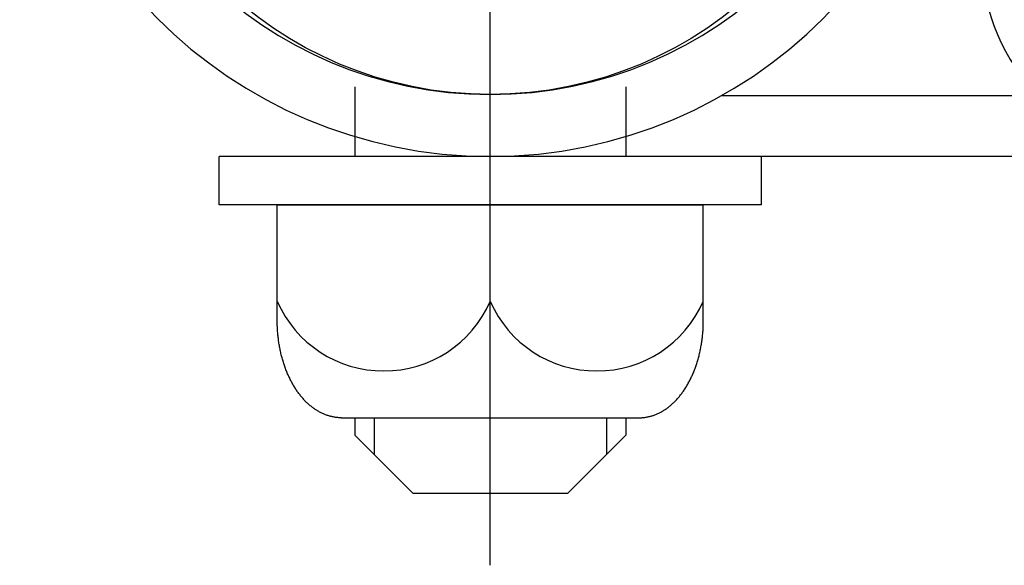
# Model space of a CAD drawing. Extents: x 239 to 8983, y 80 to 6566.
# Drawn here: x 3506 to 3717, y 2051 to 2169 of the extents above; entities that cross this region are included whole.
import ezdxf

# ---------------------------------------------------------------- set-up
doc = ezdxf.new("R2010")
doc.units = 0
doc.header["$LTSCALE"] = 250
doc.linetypes.add('CENTER', pattern=[2, 1.25, -0.25, 0.25, -0.25])
doc.linetypes.add('HIDDEN', pattern=[0.375, 0.25, -0.125])
for name, color, linetype in [('CENTER', 3, 'CENTER'), ('HASEN', 7, 'HIDDEN'), ('SJC', 1, 'CONTINUOUS'), ('SJC2', 7, 'CONTINUOUS')]:
    doc.layers.add(name, color=color, linetype=linetype)

msp = doc.modelspace()

# ---------------------------------------------------------------- linework, layer by layer
at = {"layer": 'CENTER'}
msp.add_line((3606.798, 2051.419), (3606.798, 2376.611), dxfattribs=at)
msp.add_line((3606.798, 2051.419), (3606.798, 2376.611), dxfattribs=at)
at = {"layer": 'HASEN'}
for p, q in [((3577.632, 2341.94), (3577.632, 2139.44)), ((3635.965, 2341.94), (3635.965, 2139.44))]:
    msp.add_line(p, q, dxfattribs=at)
at = {"layer": 'SJC'}
for p, q in [((3724.844, 2152.469), (3656.498, 2152.469)), ((3656.498, 2152.469), (3656.498, 2152.469)), ((3665.132, 2139.44), (3548.465, 2139.44)), ((3548.465, 2129.023), (3548.465, 2139.44)), ((3822.632, 2139.431), (3606.798, 2139.431)), ((3665.132, 2129.023), (3665.132, 2139.44)), ((3665.132, 2129.023), (3548.465, 2129.023)), ((3560.965, 2129.023), (3652.632, 2129.023)), ((3560.965, 2104.023), (3560.965, 2129.023)), ((3606.798, 2108.19), (3606.798, 2129.023)), ((3652.632, 2104.023), (3652.632, 2129.023)), ((3574.708, 2083.19), (3638.889, 2083.19)), ((3577.632, 2083.181), (3577.632, 2079.431)), ((3635.965, 2083.181), (3635.965, 2079.431)), ((3577.632, 2079.431), (3590.132, 2066.931)), ((3635.965, 2079.431), (3623.465, 2066.931)), ((3590.132, 2066.931), (3623.465, 2066.931))]:
    msp.add_line(p, q, dxfattribs=at)
for points in [[(3574.71, 2083.19, 0), (3574.54, 2083.19, 0), (3574.37, 2083.2, 0), (3574.2, 2083.2, 0), (3574.03, 2083.21, 0), (3573.87, 2083.23, 0), (3573.7, 2083.25, 0), (3573.53, 2083.27, 0), (3573.36, 2083.29, 0), (3573.19, 2083.32, 0), (3573.03, 2083.35, 0), (3572.86, 2083.38, 0), (3572.69, 2083.42, 0), (3572.52, 2083.45, 0), (3572.36, 2083.5, 0), (3572.19, 2083.54, 0), (3572.03, 2083.59, 0), (3571.86, 2083.64, 0), (3571.7, 2083.7, 0), (3571.53, 2083.75, 0), (3571.37, 2083.81, 0), (3571.21, 2083.88, 0), (3571.04, 2083.94, 0), (3570.88, 2084.01, 0), (3570.72, 2084.09, 0), (3570.56, 2084.16, 0), (3570.4, 2084.24, 0), (3570.24, 2084.32, 0), (3570.08, 2084.41, 0), (3569.92, 2084.5, 0), (3569.76, 2084.59, 0), (3569.6, 2084.68, 0), (3569.45, 2084.78, 0), (3569.29, 2084.87, 0), (3569.14, 2084.98, 0), (3568.98, 2085.08, 0), (3568.83, 2085.19, 0), (3568.68, 2085.3, 0), (3568.53, 2085.41, 0), (3568.38, 2085.53, 0), (3568.23, 2085.65, 0), (3568.08, 2085.77, 0), (3567.93, 2085.9, 0), (3567.79, 2086.02, 0), (3567.64, 2086.15, 0), (3567.5, 2086.29, 0), (3567.36, 2086.42, 0), (3567.21, 2086.56, 0), (3567.07, 2086.7, 0), (3566.93, 2086.84, 0), (3566.79, 2086.99, 0), (3566.66, 2087.14, 0), (3566.52, 2087.29, 0), (3566.39, 2087.44, 0), (3566.25, 2087.6, 0), (3566.12, 2087.76, 0), (3565.99, 2087.92, 0), (3565.86, 2088.08, 0), (3565.73, 2088.25, 0), (3565.6, 2088.42, 0), (3565.48, 2088.59, 0), (3565.35, 2088.76, 0), (3565.23, 2088.93, 0), (3565.11, 2089.11, 0), (3564.99, 2089.29, 0), (3564.87, 2089.47, 0), (3564.75, 2089.66, 0), (3564.64, 2089.84, 0), (3564.53, 2090.03, 0), (3564.41, 2090.22, 0), (3564.3, 2090.42, 0), (3564.19, 2090.61, 0), (3564.08, 2090.81, 0), (3563.98, 2091.01, 0), (3563.87, 2091.21, 0), (3563.77, 2091.41, 0), (3563.67, 2091.61, 0), (3563.57, 2091.82, 0), (3563.47, 2092.03, 0), (3563.38, 2092.24, 0), (3563.28, 2092.45, 0), (3563.19, 2092.66, 0), (3563.1, 2092.88, 0), (3563.01, 2093.09, 0), (3562.92, 2093.31, 0), (3562.83, 2093.53, 0), (3562.75, 2093.75, 0), (3562.67, 2093.98, 0), (3562.59, 2094.2, 0), (3562.51, 2094.43, 0), (3562.43, 2094.66, 0), (3562.36, 2094.89, 0), (3562.28, 2095.12, 0), (3562.21, 2095.35, 0), (3562.14, 2095.58, 0), (3562.08, 2095.81, 0), (3562.01, 2096.05, 0), (3561.95, 2096.29, 0), (3561.89, 2096.53, 0), (3561.83, 2096.76, 0), (3561.77, 2097, 0), (3561.71, 2097.25, 0), (3561.66, 2097.49, 0), (3561.61, 2097.73, 0), (3561.56, 2097.98, 0), (3561.51, 2098.22, 0), (3561.46, 2098.47, 0), (3561.42, 2098.71, 0), (3561.38, 2098.96, 0), (3561.34, 2099.21, 0), (3561.3, 2099.46, 0), (3561.26, 2099.71, 0), (3561.23, 2099.96, 0), (3561.2, 2100.21, 0), (3561.17, 2100.46, 0), (3561.14, 2100.71, 0), (3561.11, 2100.97, 0), (3561.09, 2101.22, 0), (3561.07, 2101.47, 0), (3561.05, 2101.73, 0), (3561.03, 2101.98, 0), (3561.02, 2102.24, 0), (3561, 2102.49, 0), (3560.99, 2102.75, 0), (3560.98, 2103, 0), (3560.97, 2103.26, 0), (3560.97, 2103.51, 0), (3560.97, 2103.77, 0), (3560.96, 2104.02, 0)], [(3638.89, 2083.19, 0), (3639.06, 2083.19, 0), (3639.23, 2083.2, 0), (3639.39, 2083.2, 0), (3639.56, 2083.21, 0), (3639.73, 2083.23, 0), (3639.9, 2083.25, 0), (3640.07, 2083.27, 0), (3640.24, 2083.29, 0), (3640.4, 2083.32, 0), (3640.57, 2083.35, 0), (3640.74, 2083.38, 0), (3640.91, 2083.42, 0), (3641.07, 2083.45, 0), (3641.24, 2083.5, 0), (3641.4, 2083.54, 0), (3641.57, 2083.59, 0), (3641.74, 2083.64, 0), (3641.9, 2083.7, 0), (3642.06, 2083.75, 0), (3642.23, 2083.81, 0), (3642.39, 2083.88, 0), (3642.55, 2083.94, 0), (3642.72, 2084.01, 0), (3642.88, 2084.09, 0), (3643.04, 2084.16, 0), (3643.2, 2084.24, 0), (3643.36, 2084.32, 0), (3643.52, 2084.41, 0), (3643.68, 2084.5, 0), (3643.83, 2084.59, 0), (3643.99, 2084.68, 0), (3644.15, 2084.78, 0), (3644.3, 2084.87, 0), (3644.46, 2084.98, 0), (3644.61, 2085.08, 0), (3644.76, 2085.19, 0), (3644.92, 2085.3, 0), (3645.07, 2085.41, 0), (3645.22, 2085.53, 0), (3645.37, 2085.65, 0), (3645.52, 2085.77, 0), (3645.66, 2085.9, 0), (3645.81, 2086.02, 0), (3645.95, 2086.15, 0), (3646.1, 2086.29, 0), (3646.24, 2086.42, 0), (3646.38, 2086.56, 0), (3646.52, 2086.7, 0), (3646.66, 2086.84, 0), (3646.8, 2086.99, 0), (3646.94, 2087.14, 0), (3647.08, 2087.29, 0), (3647.21, 2087.44, 0), (3647.34, 2087.6, 0), (3647.48, 2087.76, 0), (3647.61, 2087.92, 0), (3647.74, 2088.08, 0), (3647.87, 2088.25, 0), (3647.99, 2088.42, 0), (3648.12, 2088.59, 0), (3648.24, 2088.76, 0), (3648.37, 2088.93, 0), (3648.49, 2089.11, 0), (3648.61, 2089.29, 0), (3648.72, 2089.47, 0), (3648.84, 2089.66, 0), (3648.96, 2089.84, 0), (3649.07, 2090.03, 0), (3649.18, 2090.22, 0), (3649.29, 2090.42, 0), (3649.4, 2090.61, 0), (3649.51, 2090.81, 0), (3649.62, 2091.01, 0), (3649.72, 2091.21, 0), (3649.83, 2091.41, 0), (3649.93, 2091.61, 0), (3650.03, 2091.82, 0), (3650.12, 2092.03, 0), (3650.22, 2092.24, 0), (3650.32, 2092.45, 0), (3650.41, 2092.66, 0), (3650.5, 2092.88, 0), (3650.59, 2093.09, 0), (3650.68, 2093.31, 0), (3650.76, 2093.53, 0), (3650.85, 2093.75, 0), (3650.93, 2093.98, 0), (3651.01, 2094.2, 0), (3651.09, 2094.43, 0), (3651.16, 2094.66, 0), (3651.24, 2094.89, 0), (3651.31, 2095.12, 0), (3651.38, 2095.35, 0), (3651.45, 2095.58, 0), (3651.52, 2095.81, 0), (3651.59, 2096.05, 0), (3651.65, 2096.29, 0), (3651.71, 2096.53, 0), (3651.77, 2096.76, 0), (3651.83, 2097, 0), (3651.88, 2097.25, 0), (3651.94, 2097.49, 0), (3651.99, 2097.73, 0), (3652.04, 2097.98, 0), (3652.09, 2098.22, 0), (3652.13, 2098.47, 0), (3652.18, 2098.71, 0), (3652.22, 2098.96, 0), (3652.26, 2099.21, 0), (3652.3, 2099.46, 0), (3652.33, 2099.71, 0), (3652.37, 2099.96, 0), (3652.4, 2100.21, 0), (3652.43, 2100.46, 0), (3652.46, 2100.71, 0), (3652.48, 2100.97, 0), (3652.51, 2101.22, 0), (3652.53, 2101.47, 0), (3652.55, 2101.73, 0), (3652.57, 2101.98, 0), (3652.58, 2102.24, 0), (3652.59, 2102.49, 0), (3652.61, 2102.75, 0), (3652.62, 2103, 0), (3652.62, 2103.26, 0), (3652.63, 2103.51, 0), (3652.63, 2103.77, 0), (3652.63, 2104.02, 0)]]:
    msp.add_polyline3d(points, dxfattribs=at)
for centre, radius, start, end in [((3606.798, 2240.681), 101.25, 90, 270), ((3606.798, 2240.681), 101.25, 270, 90), ((3606.798, 2240.681), 87.917, 90, 270), ((3606.798, 2240.681), 87.917, 270, 90), ((3754.307, 2181.931), 41.667, 180, 270), ((3583.882, 2118.294), 25.045, 203.79284, 336.20716), ((3629.715, 2118.294), 25.045, 203.79284, 336.20716)]:
    msp.add_arc(centre, radius, start, end, dxfattribs=at)
at = {"layer": 'SJC2'}
for p, q in [((3581.798, 2083.181), (3581.798, 2075.265)), ((3631.798, 2083.181), (3631.798, 2075.265))]:
    msp.add_line(p, q, dxfattribs=at)
msp.add_circle((3606.798, 2236.098), 83.333, dxfattribs=at)

doc.saveas('drawing.dxf')
